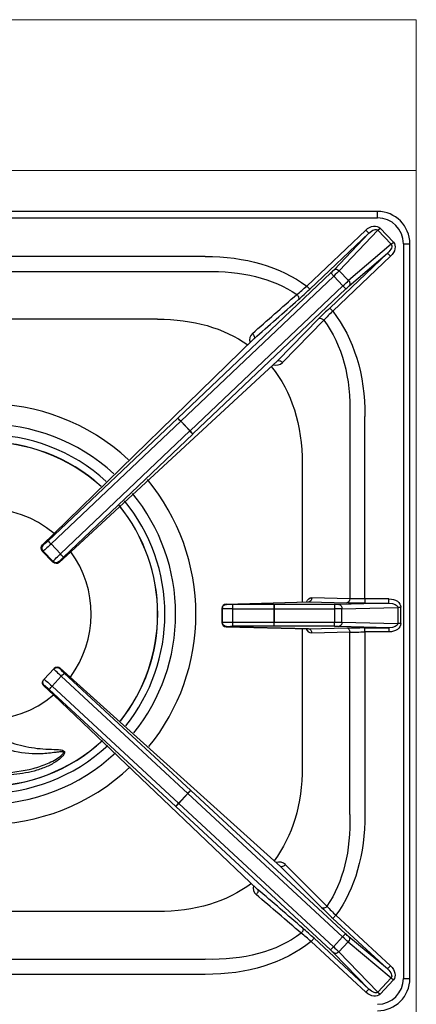
# Model space of a CAD drawing. Units: millimetres. Extents: x -43574 to -40928, y 1987 to 5729.
# Drawn here: x -42809 to -42624, y 3558 to 4015 of the extents above; entities that cross this region are included whole.
import ezdxf

# ---------------------------------------------------------------- set-up
doc = ezdxf.new("R2010")
doc.units = ezdxf.units.MM
doc.layers.add('QUOTE', color=3, linetype='Continuous')

# ---------------------------------------------------------------- blocks, each defined once
blk = doc.blocks.new('A$C1C9B11A1')
at = {"layer": 'QUOTE', "color": 0}
for p, q in [((182, 186.88), (-182, 186.88)), ((-182, 183.88), (182, 183.88)), ((182, 183.88), (182, 186.88)), ((182.1, 178.18), (183.13, 179.16)), ((189.33, 172.61), (183.13, 179.16)), ((176.52, 178.21), (149.11, 152.23)), ((150.49, 150.78), (177.9, 176.76)), ((177.9, 176.76), (161.8, 159.82)), ((164.2, 159.35), (182.1, 178.18)), ((177.9, 176.76), (176.52, 178.21)), ((182.1, 178.18), (188.3, 171.64)), ((188.3, 171.64), (168.54, 154.78)), ((188.3, 171.64), (189.33, 172.61)), ((194, 171.88), (194, -169.12)), ((194, 171.88), (197, 171.88)), ((197, -169.12), (197, 171.88)), ((101.9, 166.02), (7.68, 166.02)), ((186.66, 167.52), (159.77, 142.04)), ((161.15, 140.59), (188.03, 166.07)), ((168.88, 152.35), (186.66, 167.52)), ((188.03, 166.07), (186.66, 167.52)), ((7.77, 158.95), (101.9, 158.95)), ((160.3, 158.33), (89.25, 90.99)), ((90.62, 89.54), (161.67, 156.88)), ((161.67, 156.88), (160.3, 158.33)), ((161.67, 156.88), (165.94, 152.38)), ((168.54, 154.78), (164.2, 159.35)), ((165.94, 152.38), (94.89, 85.04)), ((96.27, 83.59), (167.31, 150.93)), ((150.49, 150.78), (149.11, 152.23)), ((165.94, 152.38), (167.31, 150.93)), ((161.15, 140.59), (159.77, 142.04)), ((154.76, 137.12), (135.55, 117.52)), ((79.82, 136.88), (6.12, 136.88)), ((137.86, 116.77), (157.06, 136.38)), ((31.73, 37.33), (124.61, 127.8)), ((31.74, 37.33), (124.61, 127.8)), ((135.55, 117.52), (39.52, 28.96)), ((135.55, 117.52), (39.53, 28.96)), ((169.07, 91.77), (169.07, 7.15)), ((176.14, 7.06), (176.14, 91.77)), ((89.21, 90.96), (29.01, 34)), ((30.36, 32.53), (90.56, 89.48)), ((89.25, 90.99), (89.21, 90.96)), ((89.25, 90.99), (90.62, 89.54)), ((90.56, 89.48), (90.62, 89.54)), ((90.56, 89.48), (94.83, 84.98)), ((94.89, 85.04), (90.62, 89.54)), ((94.83, 84.98), (34.73, 27.92)), ((36.13, 26.49), (96.23, 83.55)), ((94.89, 85.04), (94.83, 84.98)), ((94.89, 85.04), (96.27, 83.59)), ((96.23, 83.55), (96.27, 83.59)), ((147, 69.7), (147, 5.53)), ((26.36, 32.1), (31.74, 37.33)), ((26.77, 32.09), (26.36, 32.1)), ((34.73, 27.92), (30.36, 32.53)), ((26.29, 29.27), (26.28, 29.27)), ((26.29, 29.27), (26.7, 29.26)), ((31.26, 24.02), (26.29, 29.27)), ((26.7, 29.26), (31.27, 24.43)), ((39.52, 28.96), (34.09, 23.95)), ((31.27, 24.43), (31.26, 24.02)), ((31.26, 24.02), (31.26, 24.02)), ((34.09, 23.95), (34.1, 24.36)), ((111.7, 4.62), (149.99, 5.61)), ((111.76, 4.62), (150.05, 5.61)), ((111.86, 4.51), (111.76, 4.62)), ((150.05, 5.61), (167.66, 5.15)), ((169.07, 7.15), (151.46, 7.61)), ((187.28, 5.06), (164.05, 4.45)), ((187.28, 7.06), (176.14, 7.06)), ((176.14, 7.06), (176.14, 5.06)), ((176.14, 5.06), (187.28, 5.06)), ((187.28, 5.06), (187.28, 7.06)), ((109.76, 2.62), (109.86, 2.51)), ((109.76, -3.87), (109.76, 2.62)), ((109.76, 2.62), (109.76, 2.62)), ((109.76, -3.87), (109.76, 2.62)), ((109.86, 2.51), (109.86, -3.76)), ((114.77, -3.69), (114.77, 2.44)), ((114.77, 2.44), (133.96, 2.43)), ((133.99, 4.43), (114.81, 4.43)), ((133.96, 2.43), (133.96, -3.68)), ((133.96, 2.43), (134.04, 2.43)), ((134.04, 4.43), (133.99, 4.43)), ((161.93, 4.43), (134.04, 4.43)), ((134.04, 4.43), (134.04, 2.43)), ((134.04, -3.68), (134.04, 2.43)), ((134.04, 2.43), (161.93, 2.43)), ((161.93, 4.43), (161.93, 2.43)), ((161.93, 2.43), (161.93, -3.68)), ((165.46, 2.45), (191.41, 3.13)), ((165.46, -3.7), (165.46, 2.45)), ((191.41, 3.13), (191.41, -4.38)), ((192.83, 3.13), (191.41, 3.13)), ((192.83, -4.38), (192.83, 3.13)), ((109.76, -3.87), (109.86, -3.76)), ((109.76, -3.87), (109.76, -3.87)), ((114.77, -3.69), (133.96, -3.68)), ((133.96, -3.68), (134.04, -3.68)), ((134.04, -5.68), (134.04, -3.68)), ((134.04, -3.68), (161.93, -3.68)), ((161.93, -5.68), (161.93, -3.68)), ((165.46, -3.7), (191.41, -4.38)), ((192.83, -4.38), (191.41, -4.38)), ((149.99, -6.86), (111.7, -5.87)), ((111.86, -5.76), (111.76, -5.87)), ((111.76, -5.87), (150.05, -6.86)), ((133.99, -5.68), (114.81, -5.68)), ((134.04, -5.68), (133.99, -5.68)), ((161.93, -5.68), (134.04, -5.68)), ((147, -6.78), (147, -70.95)), ((150.05, -6.86), (167.66, -6.4)), ((169.07, -8.4), (151.46, -8.86)), ((187.28, -6.31), (164.05, -5.7)), ((169.07, -93.02), (169.07, -8.4)), ((176.14, -8.31), (176.14, -6.31)), ((176.14, -6.31), (187.28, -6.31)), ((176.14, -8.31), (176.14, -93.02)), ((187.28, -8.31), (176.14, -8.31)), ((187.28, -6.31), (187.28, -8.31)), ((31.63, -25.37), (27.11, -30.26)), ((31.83, -25.16), (31.63, -25.37)), ((34.46, -25.26), (34.66, -25.05)), ((34.66, -25.05), (39.31, -29.25)), ((95.2, -81.81), (36.51, -27.38)), ((27.11, -30.26), (26.91, -30.47)), ((30.82, -33.48), (35.13, -28.82)), ((35.13, -28.82), (93.82, -83.26)), ((39.31, -29.25), (136.85, -117.1)), ((27.02, -33.3), (27.22, -33.09)), ((31.48, -37.55), (27.02, -33.3)), ((29.49, -34.97), (88.27, -89.3)), ((89.6, -87.81), (30.82, -33.48)), ((126.31, -127.77), (31.48, -37.55)), ((95.24, -81.85), (93.88, -83.32)), ((95.24, -81.85), (95.2, -81.81)), ((167.07, -148.35), (95.24, -81.85)), ((93.82, -83.26), (89.6, -87.81)), ((89.67, -87.87), (93.88, -83.32)), ((93.82, -83.26), (93.88, -83.32)), ((93.88, -83.32), (165.71, -149.82)), ((88.27, -89.3), (88.31, -89.33)), ((89.67, -87.87), (88.31, -89.33)), ((88.31, -89.33), (160.14, -155.83)), ((89.67, -87.87), (89.6, -87.81)), ((161.5, -154.37), (89.67, -87.87)), ((136.85, -117.1), (156.19, -136.39)), ((158.5, -135.59), (139.16, -116.3)), ((79.82, -138.12), (7.24, -138.12)), ((161.3, -141.29), (162.66, -139.82)), ((161.3, -141.29), (186.61, -164.71)), ((187.96, -163.25), (162.66, -139.82)), ((151.13, -151.94), (152.49, -150.48)), ((177.95, -174.06), (152.49, -150.48)), ((165.71, -149.82), (161.5, -154.37)), ((165.71, -149.82), (167.07, -148.35)), ((186.61, -164.71), (168.66, -149.76)), ((151.13, -151.94), (176.6, -175.52)), ((161.5, -154.37), (160.14, -155.83)), ((164.06, -156.8), (168.34, -152.18)), ((168.34, -152.18), (188.3, -168.82)), ((161.66, -157.31), (177.95, -174.06)), ((182.18, -175.43), (164.06, -156.8)), ((8.55, -160.2), (101.9, -160.2)), ((186.61, -164.71), (187.96, -163.25)), ((101.9, -167.27), (8.37, -167.27)), ((188.3, -168.82), (182.18, -175.43)), ((188.3, -168.82), (189.34, -169.78)), ((183.21, -176.39), (189.34, -169.78)), ((194, -169.12), (197, -169.12)), ((176.6, -175.52), (177.95, -174.06)), ((182.18, -175.43), (183.21, -176.39))]:
    blk.add_line(p, q, dxfattribs=at)
for centre, radius, start, end in [((182, 171.88), 15, 0, 90), ((182, 171.88), 12, 0, 90), ((73.32, 237.66), 114.21, 308.5577, 311.5815), ((9.17, 299.6), 205.22, 311.5196, 313.5185), ((291.81, 2.29), 192.25, 133.3738, 135.466), ((246.29, 53.82), 121.57, 134.4575, 137.2239), ((126.12, 127.4), 3.61, 128.3469, 202.1796), ((134.93, 119.52), 4.02, 251.0398, 316.8569), ((0, 0), 97.64, 47.2112, 132.7888), ((0, 0), 88.22, 47.5279, 132.4721), ((0, 0), 83.24, 47.7243, 132.2757), ((0, 0), 79.94, 47.8678, 132.1322), ((0, 0), 79.87, 47.8713, 132.1287), ((0, 0), 97.64, 0, 39.7187), ((0, 0), 88.22, 0, 39.402), ((0, 0), 79.87, 0, 39.0586), ((0, 0), 79.94, 0, 39.0621), ((0, 0), 83.24, 0, 39.2055), ((0, 0), 49, 49.6309, 130.3691), ((0, 0), 49, 323.3531, 36.2326), ((111.76, 2.62), 2, 91.4843, 180), ((0, 0), 79.87, 321.6125, 0), ((0, 0), 79.94, 321.609, 0), ((0, 0), 83.24, 321.4655, 0), ((0, 0), 88.22, 321.269, 0), ((0, 0), 97.64, 320.9522, 0), ((111.76, -3.87), 2, 180, 268.5157), ((0, 0), 49, 230.0198, 309.9802), ((0, 0), 79.94, 227.1975, 312.8025), ((0, 0), 79.87, 227.201, 312.799), ((0, 0), 83.24, 227.054, 312.946), ((0, 0), 88.22, 226.8575, 313.1425), ((0, 0), 97.64, 226.5407, 313.4593), ((4.66, -1.17), 72.58, 259.6362, 283.8901), ((136.32, -119.01), 3.93, 43.6155, 110.856), ((127.9, -127.28), 3.7, 160.0699, 232.0059), ((297.29, 5.89), 200.38, 225.2367, 227.2618), ((243.17, -56.63), 115.77, 223.0041, 225.9404), ((18.95, -294.27), 196.24, 47.118, 49.186), ((73.13, -241.11), 118.47, 48.823, 51.6988), ((182, -169.12), 12, 270, 0), ((182, -169.12), 15, 270, 0)]:
    blk.add_arc(centre, radius, start, end, dxfattribs=at)
at = {"layer": 'QUOTE', "color": 0, "extrusion": (0, 0, -1)}
for centre, major_axis, ratio, start_param, end_param in [((179.13, 175.16), (-3.9, -4.1), 0.706622, 1.644827, 3.178608), ((179.13, 175.16), (-2.93, -3.08), 0.470866, 1.644827, 3.178608), ((185.12, 168.83), (-3.23, -2.76), 0.470866, 3.104577, 4.638358), ((185.12, 168.83), (-4.31, -3.67), 0.706622, 3.104577, 4.638358), ((27.65, 17.52), (-128.6, -128.6), 0.57735, 2.617994, 3.052296), ((163.18, 158.37), (1.45, -1.38), 0.706622, 3.215624, 4.749405), ((27.65, 17.52), (124.52, 124.52), 0.539491, 5.759587, 6.178979), ((160.19, 158.44), (2.18, 2.06), 0.052408, 0.785398, 1.570796), ((161.56, 156.99), (3.63, 3.44), 0.031445, 0.785398, 1.570796), ((166.05, 152.26), (3.63, 3.44), 0.031445, 4.712389, 5.497787), ((167.42, 150.81), (-2.18, -2.06), 0.052408, 1.570796, 2.356194), ((167.51, 153.8), (-1.3, 1.52), 0.706622, 1.533781, 3.067562), ((192.02, 181.9), (-1098.82, -964.75), 0.004205, 1.51243, 1.531228), ((143.84, 147.39), (-1.32, 1.5), 0.572128, 1.430167, 3.077738), ((193.4, 180.45), (-1097.36, -966.11), 0.004068, 1.511654, 1.530453), ((156.13, 135.67), (-1.43, 1.4), 0.576793, 0.064111, 1.65537), ((27.65, 17.52), (-128.6, -128.6), 0.57735, 3.21194, 3.665191), ((12.65, 2.52), (-116.35, -116.35), 0.57735, 2.617994, 3.041744), ((27.65, 17.52), (124.52, 124.52), 0.539491, 0.078675, 0.523599), ((123.24, 129.25), (-1.32, 1.5), 0.571321, 1.411438, 3.077782), ((12.65, 2.52), (-116.35, -116.35), 0.57735, 3.198849, 3.665191), ((136.93, 116.07), (-1.43, 1.4), 0.576772, 0.06411, 1.658394), ((90.59, 89.51), (-1.37, 1.45), 0.017452, 4.712373, 6.230817), ((94.85, 85), (-1.38, 1.45), 0.017452, 3.193961, 4.712405), ((27.74, 30.65), (0.05, 2), 0.997265, 3.92836, 5.496418), ((28.15, 30.64), (0.05, 2), 0.997265, 3.92836, 5.496418), ((27.74, 30.65), (1.4, -1.43), 0.252361, 3.141593, 3.195706), ((30.31, 32.7), (-3.63, -3.44), 0.031445, 4.729842, 6.230825), ((28.94, 34.15), (-2.18, -2.06), 0.052408, 4.729842, 6.230825), ((30.38, 32.55), (-1.37, 1.45), 0.017452, 4.712373, 6.230817), ((34.9, 27.86), (-3.63, -3.44), 0.031445, 0.05236, 1.553343), ((34.76, 27.94), (1.38, -1.45), 0.017452, 0.052368, 1.570812), ((32.71, 25.4), (2, -0.05), 0.997265, 0.786768, 2.354825), ((32.72, 25.81), (2, -0.05), 0.997265, 0.786768, 2.354825), ((32.71, 25.4), (-1.36, 1.47), 0.252361, 3.08748, 3.141593), ((36.28, 26.41), (-2.18, -2.06), 0.052408, 0.05236, 1.553343), ((111.76, 2.62), (-1.41, -1.41), 0.999315, 0.785741, 2.355852), ((111.76, 2.62), (0.05, -2), 0.703255, 3.141593, 3.178421), ((151.41, 3.61), (0, -4), 0.706997, 2.086588, 3.160007), ((150.05, 7.61), (0.05, 2), 0.706986, 1.552285, 3.104571), ((167.66, 7.15), (0.05, 2), 0.706986, 1.552285, 3.104571), ((176.14, 5.37), (-12, 0), 0.026186, 4.712389, 5.497787), ((176.14, 7.37), (-10, 0), 0.031423, 4.712389, 5.497787), ((187.17, 3.06), (-5.66, -0.15), 0.706986, 1.607818, 3.160104), ((187.17, 3.06), (-4.24, -0.11), 0.47127, 1.607818, 3.160104), ((111.86, 2.51), (-1.41, -1.41), 0.999315, 0.785741, 2.355852), ((114.86, 2.51), (-5, 0), 0.015712, 4.729842, 6.257005), ((114.86, 4.51), (-3, 0), 0.026186, 4.729842, 6.257005), ((114.81, 2.44), (0, 2), 0.017452, 4.712381, 6.257001), ((133.99, 2.43), (0, 2), 0.017452, 4.712381, 6.257001), ((161.93, 4.5), (3, 0), 0.026186, 0.785398, 1.570796), ((161.93, 2.51), (-5, 0), 0.015712, 3.926991, 4.712389), ((164.05, 2.45), (-0.05, 2), 0.706986, 0.037022, 1.589307), ((111.76, -3.87), (-1.41, 1.41), 0.999315, 3.927333, 5.497445), ((114.86, -3.76), (-5, 0), 0.015712, 0.02618, 1.553343), ((111.86, -3.76), (-1.41, 1.41), 0.999315, 3.927333, 5.497445), ((114.81, -3.69), (0, -2), 0.017452, 0.026184, 1.570804), ((133.99, -3.68), (0, -2), 0.017452, 0.026184, 1.570804), ((161.93, -3.76), (-5, 0), 0.015712, 1.570796, 2.356194), ((164.05, -3.7), (-0.05, -2), 0.706986, 4.693878, 6.246163), ((187.17, -4.31), (-5.66, 0.15), 0.706986, 3.123082, 4.675367), ((187.17, -4.31), (-4.24, 0.11), 0.47127, 3.123082, 4.675367), ((111.76, -3.87), (0.05, 2), 0.703255, 3.104764, 3.141593), ((114.86, -5.76), (-3, 0), 0.026186, 0.02618, 1.553343), ((151.41, -4.86), (0, 4), 0.706997, 3.123178, 4.196597), ((150.05, -8.86), (0.05, -2), 0.706986, 3.178615, 4.7309), ((161.93, -5.75), (3, 0), 0.026186, 4.712389, 5.497787), ((176.14, -6.62), (-12, 0), 0.026186, 0.785398, 1.570796), ((167.66, -8.4), (0.05, -2), 0.706986, 3.178615, 4.7309), ((176.14, -8.62), (-10, 0), 0.031423, 0.785398, 1.570796), ((35.3, -28.77), (-3.67, 3.4), 0.031445, 4.729842, 6.283185), ((33.1, -26.73), (1.47, -1.36), 0.99863, 3.141593, 4.712389), ((33.3, -26.52), (1.47, -1.36), 0.99863, 3.141593, 4.712389), ((36.66, -27.3), (2.2, -2.04), 0.052408, 1.58825, 3.141593), ((33.3, -26.52), (-1.34, -1.49), 0.252195, 3.141593, 3.195703), ((35.16, -28.85), (1.36, 1.47), 0.017452, 4.712373, 6.230817), ((28.38, -31.83), (1.47, -1.36), 0.99863, 1.570796, 3.141593), ((28.57, -31.62), (1.47, -1.36), 0.99863, 1.570796, 3.141593), ((30.78, -33.66), (3.67, -3.4), 0.031445, 3.141593, 4.694936), ((28.38, -31.83), (1.38, 1.45), 0.252195, 3.087482, 3.141593), ((29.42, -35.12), (-2.2, 2.04), 0.052408, 0, 1.553343), ((30.84, -33.51), (-1.36, -1.47), 0.017452, 0.052368, 1.570812), ((12.65, -3.77), (-116.35, 116.35), 0.57735, 2.617994, 3.062729), ((93.84, -83.28), (1.36, 1.47), 0.017452, 4.712373, 6.230817), ((89.63, -87.83), (1.36, 1.47), 0.017452, 3.193961, 4.712405), ((27.65, -18.77), (124.52, -124.52), 0.539491, 5.759587, 6.17847), ((27.65, -18.77), (-128.6, 128.6), 0.57735, 2.617994, 3.047404), ((138.2, -115.64), (1.41, 1.42), 0.577449, 1.467322, 3.077445), ((12.65, -3.77), (-116.35, 116.35), 0.57735, 3.219721, 3.665191), ((124.95, -129.24), (1.3, 1.52), 0.571197, 0.063804, 1.714121), ((164.36, -152.66), (-937.25, 806), 0.004809, 4.726547, 4.74886), ((163, -154.12), (-938.71, 804.64), 0.004982, 4.725634, 4.747946), ((157.54, -134.92), (1.41, 1.42), 0.577449, 1.466902, 3.077445), ((145.85, -147.22), (1.3, 1.52), 0.572328, 0.063866, 1.691913), ((27.65, -18.77), (124.52, -124.52), 0.539491, 0.077942, 0.523599), ((165.82, -149.7), (-3.67, 3.4), 0.031445, 3.926991, 4.712389), ((167.17, -148.24), (2.2, -2.04), 0.052408, 0.785398, 1.570796), ((167.3, -151.22), (-1.28, -1.54), 0.706622, 3.215624, 4.749405), ((27.65, -18.77), (-128.6, 128.6), 0.57735, 3.206895, 3.665191), ((161.39, -154.48), (3.67, -3.4), 0.031445, 4.712389, 5.497787), ((160.03, -155.95), (-2.2, 2.04), 0.052408, 1.570796, 2.356194), ((163.02, -155.84), (1.43, 1.39), 0.706622, 1.533781, 3.067562), ((185.09, -166.04), (-4.35, 3.62), 0.706622, 1.644827, 3.178608), ((185.09, -166.04), (-3.26, 2.72), 0.470866, 1.644827, 3.178608), ((179.16, -172.44), (-3.95, 4.06), 0.706622, 3.104577, 4.638358), ((179.16, -172.44), (-2.96, 3.04), 0.470866, 3.104577, 4.638358)]:
    blk.add_ellipse(centre, major_axis=major_axis, ratio=ratio, start_param=start_param, end_param=end_param, dxfattribs=at)
at = {"layer": 'QUOTE', "color": 0}
for points, knots in [([(1.6, -54.47), (4.58, -56.48), (7.74, -58.07), (14.36, -60.54), (17.84, -61.42), (23.08, -62.24), (24.84, -62.43), (28.36, -62.67), (30.13, -62.72), (32.74, -62.82), (33.61, -62.86), (34.86, -63.02), (35.27, -63.09), (36.03, -63.34), (36.39, -63.52), (36.74, -64.14), (36.68, -64.56), (36.31, -65.31), (36.04, -65.66), (35.14, -66.66), (34.44, -67.24), (32.24, -68.85), (30.62, -69.75), (27.31, -71.29), (25.58, -71.93), (22.05, -72.99), (20.27, -73.4), (16.7, -74.08), (14.9, -74.34), (9.47, -74.92), (5.8, -75.03), (-1.5, -74.76), (-5.13, -74.36), (-8.73, -73.64)], [0, 0, 0, 0, 0.125, 0.125, 0.25, 0.25, 0.3125, 0.3125, 0.375, 0.375, 0.40625, 0.40625, 0.421875, 0.421875, 0.4375, 0.4375, 0.453125, 0.453125, 0.46875, 0.46875, 0.5, 0.5, 0.5625, 0.5625, 0.625, 0.625, 0.6875, 0.6875, 0.75, 0.75, 0.875, 0.875, 1, 1, 1, 1]), ([(22.08, -71.62), (23.21, -71.34), (24.35, -71.02), (26.57, -70.27), (27.66, -69.85), (29.8, -68.91), (30.86, -68.39), (32.92, -67.22), (33.93, -66.59), (35.08, -65.65), (35.31, -65.46), (35.72, -65.04), (35.93, -64.82), (36.11, -64.45), (36.13, -64.31), (36.03, -64.11), (35.92, -64.05), (35.56, -63.94), (35.29, -63.94), (34.48, -63.95), (33.93, -64.01), (32.83, -64.15), (32.27, -64.22), (29.49, -64.58), (27.23, -64.81), (20.53, -64.96), (16.12, -64.46), (7.41, -62.17), (3.28, -60.42), (-0.55, -57.99)], [0, 0, 0, 0, 0.0625, 0.0625, 0.125, 0.125, 0.1875, 0.1875, 0.25, 0.25, 0.265625, 0.265625, 0.28125, 0.28125, 0.289062, 0.289062, 0.296875, 0.296875, 0.3125, 0.3125, 0.34375, 0.34375, 0.375, 0.375, 0.5, 0.5, 0.75, 0.75, 1, 1, 1, 1])]:
    blk.add_open_spline(points, degree=3, knots=knots, dxfattribs=at)

msp = doc.modelspace()

# ---------------------------------------------------------------- linework, layer by layer
at = {"color": 7, "linetype": 'Continuous', "lineweight": 15}
for p, q in [((-42624.34, 4014.56), (-43024.34, 4014.56)), ((-42624.34, 4014.56), (-42624.34, 3114.56)), ((-42624.34, 3944.56), (-43024.34, 3944.56))]:
    msp.add_line(p, q, dxfattribs=at)

# ---------------------------------------------------------------- block references
msp.add_blockref('A$C1C9B11A1', (-42824.34, 3738.68), dxfattribs=at)

doc.saveas('drawing.dxf')
